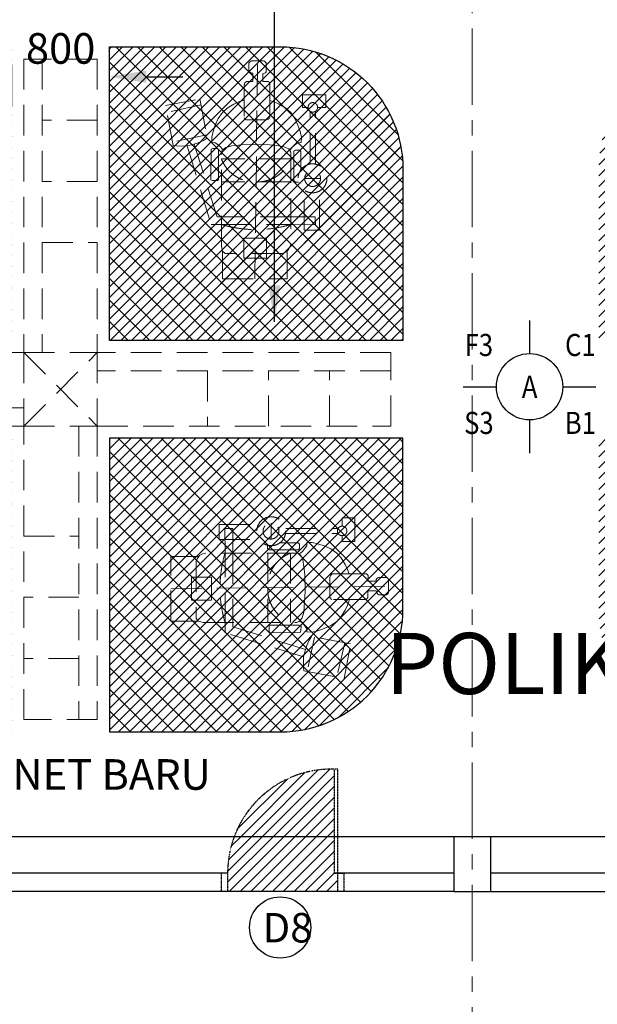
# Model space of a CAD drawing. Units: inches. Extents: x 148368 to 505654, y 37750 to 267518.
# Drawn here: x 182636 to 187361, y 63662 to 71711 of the extents above; entities that cross this region are included whole.
import ezdxf
from ezdxf.enums import TextEntityAlignment as Align

# ---------------------------------------------------------------- set-up
doc = ezdxf.new("R2010")
doc.units = ezdxf.units.IN
doc.header["$MEASUREMENT"] = 0
doc.linetypes.add('CENTER', pattern=[2, 1.25, -0.25, 0.25, -0.25])
doc.linetypes.add('HIDDEN', pattern=[0.375, 0.25, -0.125])
for name, color, linetype in [('A-RISR-IDEN', 2, 'Continuous'), ('ar-dim', 9, 'Continuous'), ('ar-tiles', 9, 'Continuous'), ('HATCH', 8, 'Continuous'), ('NEW BUILT IN', 4, 'Continuous'), ('PINTU', 7, 'Continuous'), ('T-RMNAME', 7, 'Continuous'), ('TEXT', 7, 'Continuous'), ('TEXT SPECT', 7, 'Continuous'), ('TIANG', 3, 'Continuous'), ('TITLE', 8, 'Continuous'), ('vynil', 9, 'Continuous'), ('WALL', 3, 'Continuous'), ('WIN-SCH', 7, 'Continuous')]:
    doc.layers.add(name, color=color, linetype=linetype)
doc.layers.add('grid line', color=8, linetype='CENTER', lineweight=0)
doc.layers.add('library objek', color=9, linetype='Continuous', lineweight=13)
doc.styles.add('2', font='SIMPLEX.shx', dxfattribs={"width": 0.6})
doc.styles.add('CtGt', font='GOTHIC.TTF')
doc.styles.add('TEXT', font='ROMANS.SHX', dxfattribs={"width": 0.85, "height": 300})
doc.dimstyles.new('SOFIS', dxfattribs={"dimscale": 0, "dimtxt": 400, "dimasz": 300, "dimexe": 100, "dimexo": 100, "dimgap": 100, "dimtad": 1, "dimdec": 0, "dimzin": 0, "dimtxsty": '2', "dimcen": 0, "dimclrd": 9, "dimclre": 9, "dimadec": 0, "dimazin": 0, "dimtfac": 0.054054, "dimtdec": 0, "dimtix": 1, "dimtofl": 0, "dimtmove": 2, "dimatfit": 3, "dimfxl": 1, "dimtolj": 1, "dimtzin": 0, "dimarcsym": 0})

# ---------------------------------------------------------------- blocks, each defined once
blk = doc.blocks.new('*D573')
at = {"layer": 'ar-dim', "color": 9, "lineweight": -2}
for p, q in [((182571.5, 71000.8), (182571.5, 71344.7)), ((183371.5, 71000.8), (183371.5, 71344.7)), ((182271.5, 71244.7), (181971.5, 71244.7)), ((183671.5, 71244.7), (183971.5, 71244.7))]:
    blk.add_line(p, q, dxfattribs=at)
at = {"layer": 'ar-dim', "color": 9}
for points in [[(182271.5, 71294.7), (182271.5, 71194.7), (182571.5, 71244.7)], [(183671.5, 71294.7), (183671.5, 71194.7), (183371.5, 71244.7)]]:
    blk.add_solid(points, dxfattribs=at)
at = {"layer": 'Defpoints', "color": 0}
for p in [(183371.5, 71244.7), (182571.5, 70900.8), (183371.5, 70900.8)]:
    blk.add_point(p, dxfattribs=at)
at = {"layer": 'ar-dim', "color": 0, "insert": (182971.5, 71476), "char_height": 250, "attachment_point": 5, "style": 'CtGt'}
blk.add_mtext('\\A1;800', dxfattribs=at)

msp = doc.modelspace()

# ---------------------------------------------------------------- hatches: boundary and pattern name
at = {"layer": 'HATCH'}
h = msp.add_hatch(dxfattribs=at)
h.set_pattern_fill('ANSI31', color=252, scale=500, style=0)
h.paths.add_polyline_path([(190495.28374, 65034.16733), (191341.44629, 65034.16733), (192741.44629, 65034.16733), (193041.44629, 65034.16733), (194291.1212, 65034.16733), (195691.1212, 65034.16733), (197895.44629, 65034.16733), (199295.44629, 65034.16733), (199595.44629, 65034.16733), (200845.24941, 65034.16733), (202245.1212, 65034.16733), (204249.44629, 65034.16733), (204249.44629, 64424.16733), (204299.44629, 64424.16733), (204299.44629, 65224.16733), (204349.44629, 65224.16733), (204349.44629, 65222.6033, -0.4142134601), (205147.88226, 64424.16761, -0.387868884), (205649.44629, 64973.4604), (205649.44629, 64975.73136), (205699.44629, 64975.73136), (205699.44629, 64424.16733), (205749.44629, 64424.16733), (205849.44629, 64424.16733), (205849.44629, 64584.16733), (205849.44629, 65034.16733), (206149.44629, 65034.16733), (207276.54563, 65034.16733), (207276.54563, 66424.16733), (207576.54563, 66424.16733), (207576.54563, 66524.16733), (207676.54563, 66524.16733), (207676.54563, 66424.16733), (207676.54563, 65034.16733), (209076.39639, 65034.16733), (210076.39639, 65034.16733), (212403.44629, 65034.16733), (212703.44629, 65034.16733), (212703.49971, 68474.16733), (211282.68162, 68474.16733), (211282.68162, 67524.16733), (211182.68162, 67524.16733), (209929.61362, 67524.16733), (209929.61362, 67624.16733), (210029.61362, 67624.16733), (211182.68162, 67624.16733), (211182.68162, 69074.16733), (211182.68162, 70074.16733), (210054.61362, 70074.16733), (210054.61362, 70024.16733), (210004.61362, 70024.16733), (210004.61362, 70074.16733), (208854.61362, 70074.16733), (208854.61362, 70024.16733), (208804.61362, 70024.16733), (208804.61362, 70074.16733), (207676.54563, 70074.16733), (207676.54563, 70024.16733), (207676.54563, 68852.53914), (208276.54563, 69177.69315), (208276.54563, 67624.16733), (208929.61362, 67624.16733), (208929.61362, 67524.16733), (208829.61362, 67524.16733), (207576.54563, 67524.16733), (207576.54563, 67624.16733), (207576.54563, 70124.16733), (207576.54563, 70174.16733), (207726.54563, 70174.16733), (207726.54563, 70200.72983), (208526.54563, 70200.72983, 0.4043595719), (207737.72519, 70974.16733), (207576.54563, 70974.16733), (207576.54563, 71024.16733), (207576.54563, 72524.16733), (206145.28374, 72524.16733), (206145.28374, 72224.16733), (205845.28374, 72224.16733), (205845.28374, 72524.16733), (205685.88048, 72524.16733), (203035.88048, 72524.16733), (202409.00903, 72524.16733), (200641.28374, 72524.16733), (200641.28374, 71924.16733), (199591.28374, 71924.16733), (199591.28374, 72224.16733), (199291.28374, 72224.16733), (199291.28374, 72524.16733), (199136.10577, 72524.16733), (196486.10577, 72524.16733), (195859.23431, 72524.16733), (193209.23431, 72524.16733), (193041.50903, 72524.16733), (193041.50903, 72224.16733), (192741.50903, 72224.16733), (192741.50903, 72524.16733), (188377.05916, 72524.16733), (188377.05916, 72524.04836), (188327.05916, 72524.04836), (188327.05916, 72674.16733), (187766.74304, 72674.16733, -0.4814597505), (187375.88545, 72674.16733), (186853.62166, 72674.16733), (186853.62166, 72674.04836), (186827.05916, 72674.04836), (186827.05916, 72524.04836), (186777.05916, 72524.04836), (186777.05916, 72524.16733), (186483.28374, 72524.16733), (186483.28374, 72224.16733), (186183.28374, 72224.16733), (186183.28374, 71924.16733), (185133.28374, 71924.16733), (185133.28374, 72524.04836), (184289.50833, 72524.04836), (184289.50833, 72524.16733), (183374.00903, 72524.16733), (182747.00903, 72524.16733), (180097.13757, 72524.16733), (180097.00903, 72524.16733), (179929.28374, 72524.16733), (179929.28374, 72224.16733), (179629.28374, 72224.16733), (179629.28374, 72524.16733), (179469.88048, 72524.16733), (177374.89087, 72524.16733), (177374.89087, 71489.08794), (177971.50903, 71489.08794, -0.4142135624), (178971.50903, 70489.08794), (178971.50903, 69089.08794), (176571.50903, 69089.08794), (176571.50903, 71489.08794), (177374.89087, 71489.08794), (177374.89087, 72524.16733), (176819.88048, 72524.16733), (176193.00903, 72524.16733), (173543.00903, 72524.16733), (173375.07375, 72524.16733), (173375.07375, 72224.16733), (173075.07375, 72224.16733), (173075.07375, 71924.16733), (172025.07375, 71924.16733), (172025.07375, 72524.16733), (170266.00903, 72524.16733), (169639.00903, 72524.16733), (166989.13757, 72524.16733), (166989.00903, 72524.16733), (166821.28374, 72524.16733), (166821.28374, 72224.16733), (166521.28374, 72224.16733), (166521.28374, 72524.16733), (165821.50903, 72524.16733), (165821.50903, 65034.16733), (166525.44629, 65034.16733), (166825.44629, 65034.16733), (166825.44629, 64584.16733), (166825.44629, 64424.16733), (166875.87651, 64424.16733), (166875.87651, 65224.16733), (166925.87651, 65224.16733), (166925.87651, 64424.16733), (166875.87651, 64424.16733), (166875.87651, 64274.16733), (168175.87651, 64274.16733), (168176.87183, 64424.16733), (168225.44629, 64424.16733), (168225.44629, 65034.16733), (170429.77137, 65034.16733), (171829.77137, 65034.16733), (173079.44629, 65034.16733), (173379.44629, 65034.16733), (174779.44629, 65034.16733), (176983.77137, 65034.16733), (178384.2016, 65034.16733), (179633.44629, 65034.16733), (179933.44629, 65034.16733), (181333.87651, 65034.16733), (182171.50903, 65034.16733), (184392.08486, 65034.16733, -0.3202933557), (185212.70343, 65583.79013), (185237.38355, 65584.16733), (185237.38355, 65034.16733), (186187.44629, 65034.16733), (186487.44629, 65034.16733)], flags=16)
h.paths.add_polyline_path([(187372.50833, 66889.08794), (187372.50833, 68289.08794), (189772.50833, 68289.08794), (189772.50833, 65889.08794), (188372.50833, 65889.08794, -0.4142135624)], flags=0)
h.paths.add_polyline_path([(185771.50903, 66889.08794, -0.4142135624), (184771.50903, 65889.08794), (183371.50903, 65889.08794), (183371.50903, 68289.08794), (185771.50903, 68289.08794)], flags=0)
h.paths.add_polyline_path([(187372.50833, 69089.08794), (187372.50833, 70489.08794, -0.4142135624), (188372.50833, 71489.08794), (189772.50833, 71489.08794), (189772.50833, 69089.08794)], flags=0)
h.paths.add_polyline_path([(185771.50903, 69089.08794), (183371.50903, 69089.08794), (183371.50903, 71489.08794), (184771.50903, 71489.08794, -0.4142135624), (185771.50903, 70489.08794)], flags=0)
h.paths.add_polyline_path([(190572.50833, 68289.08794), (192972.50833, 68289.08794), (192972.50833, 66889.08794, -0.4142135624), (191972.50833, 65889.08794), (190572.50833, 65889.08794)], flags=0)
h.paths.add_polyline_path([(182571.50903, 65889.08794), (181171.50903, 65889.08794, -0.4142135624), (180171.50903, 66889.08794), (180171.50903, 68289.08794), (182571.50903, 68289.08794)], flags=0)
h.paths.add_polyline_path([(190572.50833, 69089.08794), (190572.50833, 71489.08794), (191972.50833, 71489.08794, -0.4142135624), (192972.50833, 70489.08794), (192972.50833, 69089.08794)], flags=0)
h.paths.add_polyline_path([(182571.50903, 69089.08794), (180171.50903, 69089.08794), (180171.50903, 70489.08794, -0.4142135624), (181171.50903, 71489.08794), (182571.50903, 71489.08794)], flags=0)
h.paths.add_polyline_path([(194172.50833, 66889.08794), (194172.50833, 68289.08794), (196572.50833, 68289.08794), (196572.50833, 65889.08794), (195172.50833, 65889.08794, -0.4142135624)], flags=0)
h.paths.add_polyline_path([(178971.50903, 66889.08794, -0.4142135624), (177971.50903, 65889.08794), (176571.50903, 65889.08794), (176571.50903, 68289.08794), (178971.50903, 68289.08794)], flags=0)
h.paths.add_polyline_path([(194172.50833, 69089.08794), (194172.50833, 70489.08794, -0.4142135624), (195172.50833, 71489.08794), (196572.50833, 71489.08794), (196572.50833, 69089.08794)], flags=0)
h.paths.add_polyline_path([(197372.50833, 68289.08794), (199772.50833, 68289.08794), (199772.50833, 66889.08794, -0.4142135624), (198772.50833, 65889.08794), (197372.50833, 65889.08794)], flags=0)
h.paths.add_polyline_path([(175771.50903, 65889.08794), (174371.50903, 65889.08794, -0.4142135624), (173371.50903, 66889.08794), (173371.50903, 68289.08794), (175771.50903, 68289.08794)], flags=0)
h.paths.add_polyline_path([(197372.50833, 69089.08794), (197372.50833, 71489.08794), (198772.50833, 71489.08794, -0.4142135624), (199772.50833, 70489.08794), (199772.50833, 69089.08794)], flags=0)
h.paths.add_polyline_path([(175771.50903, 69089.08794), (173371.50903, 69089.08794), (173371.50903, 70489.08794, -0.4142135624), (174371.50903, 71489.08794), (175771.50903, 71489.08794)], flags=0)
h.paths.add_polyline_path([(200972.50833, 66889.08794), (200972.50833, 68289.08794), (203372.50833, 68289.08794), (203372.50833, 65889.08794), (201972.50833, 65889.08794, -0.4142135624)], flags=0)
h.paths.add_polyline_path([(172171.50903, 66889.08794, -0.4142135624), (171171.50903, 65889.08794), (169771.50903, 65889.08794), (169771.50903, 68289.08794), (172171.50903, 68289.08794)], flags=0)
h.paths.add_polyline_path([(200972.50833, 69089.08794), (200972.50833, 70489.08794, -0.4142135624), (201972.50833, 71489.08794), (203372.50833, 71489.08794), (203372.50833, 69089.08794)], flags=0)
h.paths.add_polyline_path([(172171.50903, 69089.08794), (169771.50903, 69089.08794), (169771.50903, 71489.08794), (171171.50903, 71489.08794, -0.4142135624), (172171.50903, 70489.08794)], flags=0)
h.paths.add_polyline_path([(204172.50833, 68289.08794), (206572.50833, 68289.08794), (206572.50833, 66889.08794, -0.4142135624), (205572.50833, 65889.08794), (204172.50833, 65889.08794)], flags=0)
h.paths.add_polyline_path([(168971.50903, 65889.08794), (167571.50903, 65889.08794, -0.4142135624), (166571.50903, 66889.08794), (166571.50903, 68289.08794), (168971.50903, 68289.08794)], flags=0)
h.paths.add_polyline_path([(204172.50833, 69089.08794), (204172.50833, 71489.08794), (205572.50833, 71489.08794, -0.4142135624), (206572.50833, 70489.08794), (206572.50833, 69089.08794)], flags=0)
h.paths.add_polyline_path([(168971.50903, 69089.08794), (166571.50903, 69089.08794), (166571.50903, 70489.08794, -0.4142135624), (167571.50903, 71489.08794), (168971.50903, 71489.08794)], flags=0)
h.paths.add_polyline_path([(168125.87651, 64825.73136), (168125.87651, 64825.71468), (168129.53629, 64825.71468, 0.0022784858)], flags=0)
h.paths.add_polyline_path([(207412.25989, 70590.88636, -1), (207912.25989, 70590.88636, -1)], flags=0)
h.paths.add_polyline_path([(209052.71466, 69361.22142), (209404.2493, 70009.90105), (209755.78393, 69361.22142)], flags=0)
h.paths.add_polyline_path([(208276.54563, 68473.1928), (207676.54563, 68798.34681), (207676.54563, 67624.16733), (208276.54563, 67624.16733)], flags=0)
h.paths.add_polyline_path([(208276.54563, 70024.16733), (207676.54563, 70024.16733), (207676.54563, 68852.53914), (208276.54563, 69177.69315)], flags=0)
h.paths.add_polyline_path([(168125.87651, 64825.73136, 0.0022784858), (168122.21674, 64825.71468), (168125.87651, 64825.71468)], flags=0)
h.paths.add_polyline_path([(205699.44629, 64274.16733), (205699.44629, 64424.16733), (205649.44629, 64424.16733), (205649.44629, 64973.4604, 0.3878691558), (205147.88226, 64424.16709, 0.4142136513), (204349.44629, 65222.6033), (204349.44629, 64424.16733), (204299.44629, 64424.16733), (204299.44629, 64274.16733)])
h.paths.add_polyline_path([(185237.38355, 64584.16138), (185237.38355, 64734.16733), (185210.82105, 64734.16733), (185210.82105, 65034.16733), (184392.08486, 65034.16733, 0.090423424), (184337.38355, 64734.16733), (184337.38355, 64584.05431)], flags=0)
h.paths.add_polyline_path([(166925.87651, 64424.16733), (166875.87651, 64424.16733), (166875.87651, 64274.16733), (168175.87651, 64274.16733), (168176.87183, 64424.16733), (168225.44629, 64424.16733), (168225.44629, 65034.16733), (170429.77137, 65034.16733), (171829.77137, 65034.16733), (173079.44629, 65034.16733), (173379.44629, 65034.16733), (174779.44629, 65034.16733), (176983.77137, 65034.16733), (178384.2016, 65034.16733), (179633.44629, 65034.16733), (179933.44629, 65034.16733), (181333.87651, 65034.16733), (182171.50903, 65034.16733), (184392.08486, 65034.16733, -0.3202933557), (185212.70343, 65583.79013), (185237.38355, 65584.16733), (185237.38355, 65034.16733), (186187.44629, 65034.16733), (186487.44629, 65034.16733), (190495.28374, 65034.16733), (191341.44629, 65034.16733), (192741.44629, 65034.16733), (193041.44629, 65034.16733), (194291.1212, 65034.16733), (195691.1212, 65034.16733), (197895.44629, 65034.16733), (199295.44629, 65034.16733), (199595.44629, 65034.16733), (200845.24941, 65034.16733), (202245.1212, 65034.16733), (204249.44629, 65034.16733), (204249.44629, 64424.16733), (204299.44629, 64424.16733), (204299.44629, 65224.16733), (204349.44629, 65224.16733), (204349.44629, 65222.6033, -0.4142134601), (205147.88226, 64424.16761, -0.387868884), (205649.44629, 64973.4604), (205649.44629, 64975.73136), (205699.44629, 64975.73136), (205699.44629, 64424.16733), (205749.44629, 64424.16733), (205849.44629, 64424.16733), (205849.44629, 64584.16733), (205849.44629, 65034.16733), (206149.44629, 65034.16733), (207276.54563, 65034.16733), (207276.54563, 66424.16733), (207576.54563, 66424.16733), (207576.54563, 66524.16733), (207676.54563, 66524.16733), (207676.54563, 66424.16733), (207676.54563, 65034.16733), (209076.39639, 65034.16733), (210076.39639, 65034.16733), (212403.44629, 65034.16733), (212703.44629, 65034.16733), (212703.49971, 68474.16733), (211282.68162, 68474.16733), (211282.68162, 67524.16733), (209929.61362, 67524.16733), (209929.61362, 67624.16733), (211182.68162, 67624.16733), (211182.68162, 69074.16733), (211182.68162, 70074.16733), (210054.61362, 70074.16733), (210054.61362, 70024.16733), (210004.61362, 70024.16733), (210004.61362, 70074.16733), (208854.61362, 70074.16733), (208854.61362, 70024.16733), (208804.61362, 70024.16733), (208804.61362, 70074.16733), (207676.54563, 70074.16733), (207676.54563, 70024.16733), (207676.54563, 68852.53914), (208276.54563, 69177.69315), (208276.54563, 67624.16733), (208929.61362, 67624.16733), (208929.61362, 67524.16733), (207576.54563, 67524.16733), (207576.54563, 70124.16733), (207576.54563, 70174.16733), (207726.54563, 70174.16733), (207726.54563, 70200.72983), (208526.54563, 70200.72983, 0.4043595719), (207737.72519, 70974.16733), (207576.54563, 70974.16733), (207576.54563, 71024.16733), (207576.54563, 72524.16733), (206145.28374, 72524.16733), (206145.28374, 72224.16733), (205845.28374, 72224.16733), (205845.28374, 72524.16733), (205685.88048, 72524.16733), (203035.88048, 72524.16733), (202409.00903, 72524.16733), (200641.28374, 72524.16733), (200641.28374, 71924.16733), (199591.28374, 71924.16733), (199591.28374, 72224.16733), (199291.28374, 72224.16733), (199291.28374, 72524.16733), (199136.10577, 72524.16733), (196486.10577, 72524.16733), (195859.23431, 72524.16733), (193209.23431, 72524.16733), (193041.50903, 72524.16733), (193041.50903, 72224.16733), (192741.50903, 72224.16733), (192741.50903, 72524.16733), (188377.05916, 72524.16733), (188377.05916, 72524.04836), (188327.05916, 72524.04836), (188327.05916, 72674.16733), (188300.49666, 72674.16733), (187766.74304, 72674.16733, -0.4814597505), (187375.88545, 72674.16733), (186853.62166, 72674.16733), (186853.62166, 72674.04836), (186827.05916, 72674.04836), (186827.05916, 72524.04836), (186777.05916, 72524.04836), (186777.05916, 72524.16733), (186483.28374, 72524.16733), (186483.28374, 72224.16733), (186183.28374, 72224.16733), (186183.28374, 71924.16733), (185133.28374, 71924.16733), (185133.28374, 72524.04836), (184289.50833, 72524.04836), (184289.50833, 72524.16733), (183374.00903, 72524.16733), (182747.00903, 72524.16733), (180097.13757, 72524.16733), (179929.28374, 72524.16733), (179929.28374, 72224.16733), (179629.28374, 72224.16733), (179629.28374, 72524.16733), (179469.88048, 72524.16733), (177374.89087, 72524.16733), (177374.89087, 71489.08794), (177971.50903, 71489.08794, -0.4142135624), (178971.50903, 70489.08794), (178971.50903, 69089.08794), (176571.50903, 69089.08794), (176571.50903, 71489.08794), (177374.89087, 71489.08794), (177374.89087, 72524.16733), (176819.88048, 72524.16733), (176193.00903, 72524.16733), (173543.00903, 72524.16733), (173375.07375, 72524.16733), (173375.07375, 72224.16733), (173075.07375, 72224.16733), (173075.07375, 71924.16733), (172025.07375, 71924.16733), (172025.07375, 72524.16733), (170266.00903, 72524.16733), (169639.00903, 72524.16733), (166989.13757, 72524.16733), (166821.28374, 72524.16733), (166821.28374, 72224.16733), (166521.28374, 72224.16733), (166521.28374, 72524.16733), (165821.50903, 72524.16733), (165821.50903, 65034.16733), (166525.44629, 65034.16733), (166825.44629, 65034.16733), (166825.44629, 64584.16733), (166825.44629, 64424.16733), (166875.87651, 64424.16733), (166875.87651, 65224.16733), (166925.87651, 65224.16733)])
h.paths.add_polyline_path([(207676.54563, 72524.16733), (207676.54563, 71908.65929), (208275.22526, 72233.09776), (208275.22526, 71530.02849), (207676.54563, 71854.46696), (207676.54563, 71024.16733), (207726.54563, 71024.16733), (207726.54563, 70974.16733, -0.4241366955), (208526.54563, 70158.25608), (208526.54563, 70174.16733), (207726.54563, 70174.16733), (207726.54563, 70124.16733), (211182.68162, 70124.16733), (211182.68162, 72524.16733)], flags=0)
h.paths.add_polyline_path([(207418.53344, 70758.23543), (207910.35193, 70758.23543), (207910.35193, 70401.66507), (207418.53344, 70401.66507)], flags=8)
h.paths.add_polyline_path([(207777.87721, 69020.78285), (208234.03431, 69020.78285), (208234.03431, 68647.19109), (207777.87721, 68647.19109)], flags=8)
h.paths.add_polyline_path([(209202.25637, 69750.82828), (209658.41346, 69750.82828), (209658.41346, 69377.23652), (209202.25637, 69377.23652)], flags=8)
h.paths.add_polyline_path([(211443.1805, 67031.10537), (212714.39469, 67031.10537), (212714.39469, 66570.87345), (211443.1805, 66570.87345)], flags=9)
h.paths.add_polyline_path([(208460.09708, 69203.40067), (210437.92792, 69203.40067), (210437.92792, 68743.16875), (208460.09708, 68743.16875)], flags=8)
h.paths.add_polyline_path([(207806.60979, 66051.14658), (210622.6398, 66051.14658), (210622.6398, 65590.91466), (207806.60979, 65590.91466)], flags=8)
h.paths.add_polyline_path([(187335.05945, 73008.96287), (187852.81291, 73008.96287), (187852.81291, 72641.43245), (187335.05945, 72641.43245)], flags=9)
h.paths.add_polyline_path([(207777.87721, 72076.903), (208234.03431, 72076.903), (208234.03431, 71703.31124), (207777.87721, 71703.31124)], flags=8)
h.paths.add_polyline_path([(207951.43636, 71442.85228), (210712.62326, 71442.85228), (210712.62326, 70987.73632), (207951.43636, 70987.73632)], flags=8)
h = msp.add_hatch(dxfattribs=at)
h.set_pattern_fill('ANSI31', color=252, scale=500, style=0)
h.paths.add_polyline_path([(185210.82105, 65583.84414, 0.3196827731), (184392.08486, 65034.16733), (185210.82105, 65034.16733)])
at = {"layer": 'vynil'}
h = msp.add_hatch(dxfattribs=at)
h.set_pattern_fill('ANSI37', color=74, scale=1000, style=0)
edge = h.paths.add_edge_path()
edge.add_line((185771.50903, 69089.08794), (183371.50903, 69089.08794))
edge.add_line((183371.50903, 69089.08794), (183371.50903, 71489.08794))
edge.add_line((183371.50903, 71489.08794), (184771.50903, 71489.08794))
edge.add_arc((184771.50903, 70489.08794), 1000, 360, 90, ccw=False)
edge.add_line((185771.50903, 70489.08794), (185771.50903, 69089.08794))
edge = h.paths.add_edge_path()
edge.add_line((180171.50903, 69089.08794), (182571.50903, 69089.08794))
edge.add_line((182571.50903, 69089.08794), (182571.50903, 71489.08794))
edge.add_line((182571.50903, 71489.08794), (181171.50903, 71489.08794))
edge.add_arc((181171.50903, 70489.08794), 1000, 90, 180)
edge.add_line((180171.50903, 70489.08794), (180171.50903, 69089.08794))
edge = h.paths.add_edge_path()
edge.add_line((180171.50903, 68289.08794), (182571.50903, 68289.08794))
edge.add_line((182571.50903, 68289.08794), (182571.50903, 65889.08794))
edge.add_line((182571.50903, 65889.08794), (181171.50903, 65889.08794))
edge.add_arc((181171.50903, 66889.08794), 1000, 180, 270, ccw=False)
edge.add_line((180171.50903, 66889.08794), (180171.50903, 68289.08794))
edge = h.paths.add_edge_path()
edge.add_line((185771.50903, 68289.08794), (183371.50903, 68289.08794))
edge.add_line((183371.50903, 68289.08794), (183371.50903, 65889.08794))
edge.add_line((183371.50903, 65889.08794), (184771.50903, 65889.08794))
edge.add_arc((184771.50903, 66889.08794), 1000, 270, 0)
edge.add_line((185771.50903, 66889.08794), (185771.50903, 68289.08794))

# ---------------------------------------------------------------- linework, layer by layer
at = {"layer": 'A-RISR-IDEN', "color": 4, "linetype": 'ByBlock'}
for p, q in [((186807.64878, 69252.17582), (186807.64871, 68980.93657)), ((186265.17017, 68709.69736), (186536.40942, 68709.69736)), ((187078.88794, 68709.69726), (187350.1272, 68709.69726)), ((186807.64864, 68438.45805), (186807.64861, 68167.21879))]:
    msp.add_line(p, q, dxfattribs=at)
msp.add_circle((186807.64868, 68709.69731), 271.23926, dxfattribs=at)
at = {"layer": 'ar-tiles'}
for points in [[(185771.50903, 69089.08794), (183371.50903, 69089.08794), (183371.50903, 71489.08794), (184771.50903, 71489.08794, -0.4142135624), (185771.50903, 70489.08794)], [(185771.50903, 68289.08794), (183371.50903, 68289.08794), (183371.50903, 65889.08794), (184771.50903, 65889.08794, 0.4142135624), (185771.50903, 66889.08794)]]:
    msp.add_lwpolyline(points, format="xyb", close=True, dxfattribs=at)
at = {"layer": 'grid line', "linetype": 'CENTER', "ltscale": 500}
for p, q in [((186337.50903, 75639.01667), (186337.50903, 51474.45508)), ((156027.5297, 64584.16733), (184337.38355, 64584.16733)), ((185237.38355, 64584.16733), (228194.98016, 64584.16733))]:
    msp.add_line(p, q, dxfattribs=at)
at = {"layer": 'HATCH', "color": 252}
msp.add_line((185287.38355, 64584.16733), (184287.38355, 64584.04836), dxfattribs=at)
at = {"layer": 'library objek', "linetype": 'HIDDEN', "ltscale": 1000}
for p, q in [((182671.50903, 71389.08794), (182671.50903, 68889.08794)), ((182671.50903, 71389.08794), (182671.50903, 68989.08794)), ((183271.50903, 71389.08794), (182671.50903, 71389.08794)), ((182821.50903, 71389.08794), (182821.50903, 68989.08794)), ((183271.50903, 68889.08794), (183271.50903, 71389.08794)), ((184516.99008, 71364.41354), (184512.03205, 71356.33691)), ((184512.03205, 71356.33691), (184512.03205, 71293.20049)), ((184523.0546, 71369.55264), (184516.99008, 71364.41354)), ((184532.80741, 71374.66518), (184523.0546, 71369.55264)), ((184631.55085, 71374.66518), (184532.80741, 71374.66518)), ((184560.63285, 69593.84997), (184581.78309, 71376.2105)), ((184639.08766, 71372.40735), (184631.55085, 71374.66518)), ((184648.13304, 71364.12291), (184639.08766, 71372.40735)), ((184653.40851, 71357.3463), (184648.13304, 71364.12291)), ((184653.40851, 71295.59895), (184653.40851, 71357.3463)), ((184512.03205, 71293.20049), (184517.46472, 71284.93012)), ((184517.46472, 71284.93012), (184524.23969, 71279.66758)), ((184524.23969, 71279.66758), (184531.76441, 71275.15661)), ((184531.76441, 71275.15661), (184534.77551, 71275.15661)), ((184534.77551, 71275.15661), (184543.80577, 71272.9019)), ((184543.80577, 71272.9019), (184543.80577, 71205.23732)), ((184624.80309, 71272.25658), (184637.57909, 71273.00971)), ((184624.80309, 71205.10294), (184624.80309, 71272.25658)), ((184637.57909, 71273.00971), (184645.8717, 71276.77381)), ((184645.8717, 71276.77381), (184651.89994, 71285.80981)), ((184651.89994, 71285.80981), (184653.40851, 71295.59895)), ((184473.69497, 71173.51833), (184473.68266, 70908.95072)), ((184474.44775, 71187.05124), (184473.69497, 71173.51833)), ((184478.21162, 71195.32006), (184474.44775, 71187.05124)), ((184490.37391, 71205.23732), (184478.21162, 71195.32006)), ((184543.80577, 71205.23732), (184490.37391, 71205.23732)), ((184669.27421, 71205.85607), (184624.80309, 71205.10294)), ((184682.27998, 71193.80754), (184669.27421, 71205.85607)), ((184682.27998, 71050.67676), (184682.27998, 71193.80754)), ((185140.42933, 71096.65055), (184948.68954, 71096.65055)), ((184948.68954, 71096.65055), (184948.68954, 70994.29529)), ((185140.42933, 70994.29529), (185140.42933, 71096.65055)), ((183828.85153, 71009.38582), (184110.12927, 71063.39658)), ((183891.76714, 70681.73331), (183828.85153, 71009.38582)), ((184119.3543, 71015.35438), (183840.04268, 70951.10442)), ((184110.12927, 71063.39658), (184171.40109, 70744.30461)), ((184333.72411, 70986.61846), (184387.159, 71020.17184)), ((184387.159, 71020.17184), (184428.3802, 71038.4751)), ((184428.3802, 71038.4751), (184473.69497, 71053.7721)), ((184718.91802, 71038.4751), (184682.27998, 71050.67676)), ((184682.27998, 71050.67676), (184682.27998, 70913.03821)), ((184760.13922, 71020.17184), (184718.91802, 71038.4751)), ((184813.5741, 70986.61846), (184760.13922, 71020.17184)), ((184260.44198, 70902.73188), (184294.02963, 70951.5385)), ((184294.02963, 70951.5385), (184333.72411, 70986.61846)), ((184853.26859, 70951.5385), (184813.5741, 70986.61846)), ((184886.85623, 70902.73188), (184853.26859, 70951.5385)), ((184948.68954, 70994.29529), (184995.39899, 70994.29529)), ((185013.49171, 70535.70526), (185012.15195, 70962.35523)), ((185054.95397, 70533.56231), (185055.14097, 70961.58867)), ((185073.04669, 70994.29529), (185140.42933, 70994.29529)), ((183271.50903, 70889.08794), (182821.50903, 70889.08794)), ((184217.69408, 70795.96856), (184236.01461, 70847.82521)), ((184236.01461, 70847.82521), (184260.44198, 70902.73188)), ((184479.90158, 70900.40998), (184473.68266, 70908.95072)), ((184490.13508, 70893.20055), (184479.90158, 70900.40998)), ((184655.97218, 70893.20055), (184490.13508, 70893.20055)), ((184667.88657, 70898.48966), (184655.97218, 70893.20055)), ((184675.82849, 70903.78032), (184667.88657, 70898.48966)), ((184682.27998, 70913.03821), (184675.82849, 70903.78032)), ((184911.28361, 70847.82521), (184886.85623, 70902.73188)), ((184929.60414, 70795.96856), (184911.28361, 70847.82521)), ((184166.75277, 70768.51219), (183886.37573, 70709.81073)), ((184207.0071, 70750.21196), (184217.69408, 70795.96856)), ((184940.29112, 70750.21196), (184929.60414, 70795.96856)), ((183918.54051, 70679.05985), (183891.76714, 70681.73331)), ((183962.71839, 70677.72234), (183918.54051, 70679.05985)), ((184005.55397, 70679.05985), (183962.71839, 70677.72234)), ((184053.74665, 70691.09588), (184005.55397, 70679.05985)), ((184005.55397, 70679.05985), (184202.05529, 70036.30336)), ((184096.58525, 70704.46942), (184053.74665, 70691.09588)), ((184250.81632, 70099.03509), (184064.89749, 70694.577)), ((184140.76011, 70723.19144), (184096.58525, 70704.46942)), ((184171.40109, 70744.30461), (184140.76011, 70723.19144)), ((184208.53381, 70705.98193), (184207.0071, 70750.21196)), ((184234.4879, 70704.45692), (184208.53381, 70705.98193)), ((184249.75501, 70695.30529), (184234.4879, 70704.45692)), ((184281.81594, 70669.37696), (184249.75501, 70695.30529)), ((184322.84987, 70666.35507), (184369.56119, 70680.18173)), ((184369.56119, 70680.18173), (184454.33446, 70687.09429)), ((184454.33446, 70687.09429), (184541.78024, 70691.53963)), ((184541.78024, 70691.53963), (184679.29911, 70688.12554)), ((184679.29911, 70688.12554), (184740.95405, 70682.14737)), ((184740.95405, 70682.14737), (184800.74368, 70671.90823)), ((184865.48228, 70669.37696), (184897.54321, 70695.30529)), ((184897.54321, 70695.30529), (184912.81032, 70704.45692)), ((184912.81032, 70704.45692), (184938.76441, 70705.98193)), ((184938.76441, 70705.98193), (184940.29112, 70750.21196)), ((184200.87322, 70411.50155), (184203.27363, 70651.31901)), ((184203.27363, 70651.31901), (184216.47893, 70657.31437)), ((184216.47893, 70657.31437), (184256.08574, 70658.51282)), ((184256.08574, 70658.51282), (184263.28698, 70642.9252)), ((184263.28698, 70642.9252), (184263.28698, 70400.71084)), ((184297.86831, 70647.26916), (184281.81594, 70669.37696)), ((184286.73209, 70621.41722), (184293.44028, 70643.88614)), ((184286.73209, 69858.46294), (184286.73209, 70621.41722)), ((184293.44028, 70643.88614), (184322.84987, 70666.35507)), ((184800.74368, 70671.90823), (184836.61686, 70655.69405)), ((184836.61686, 70655.69405), (184853.31696, 70627.16101)), ((184844.96691, 70641.42753), (184865.48228, 70669.37696)), ((184853.31696, 70627.16101), (184853.31696, 69875.04588)), ((184889.79175, 70645.25959), (184879.22268, 70637.71735)), ((184879.22268, 70637.71735), (184879.22268, 70397.12331)), ((184926.78653, 70645.25959), (184889.79175, 70645.25959)), ((184936.22891, 70634.70014), (184926.78653, 70645.25959)), ((184936.22891, 70483.57859), (184936.22891, 70634.70014)), ((184853.31696, 70572.91685), (184286.73209, 70572.91685)), ((183271.50903, 70389.08794), (182821.50903, 70389.08794)), ((184200.87322, 70401.90929), (184200.87322, 70411.50155)), ((184212.27669, 70397.23113), (184200.87322, 70401.90929)), ((184248.14987, 70397.23113), (184212.27669, 70397.23113)), ((184255.28762, 70397.44988), (184248.14987, 70397.23113)), ((184263.28698, 70400.71084), (184255.28762, 70397.44988)), ((184853.31696, 70385.29979), (184286.73209, 70385.29979)), ((184879.22268, 70397.12331), (184891.30335, 70383.54821)), ((184891.30335, 70383.54821), (184917.59082, 70383.91175)), ((185097.54937, 70412.43593), (184967.69537, 70412.43593)), ((184963.737, 69989.25452), (184963.737, 70317.12496)), ((185088.12377, 69989.25452), (185088.12377, 70302.12435)), ((184202.05529, 70036.30336), (184280.3287, 70036.30336)), ((184286.73209, 70099.86947), (184250.81632, 70099.03509)), ((184280.3287, 70036.30336), (184853.31696, 70036.30336)), ((184853.04221, 70099.86309), (184286.45734, 70099.86309)), ((185054.54993, 70099.86309), (184853.04221, 70099.86309)), ((184853.31696, 70036.30336), (185054.82468, 70035.25023)), ((185054.82468, 70035.25023), (185054.54993, 70099.86309)), ((185088.12377, 69989.25452), (184963.737, 69989.25452)), ((182821.50903, 69889.08794), (183271.50903, 69889.08794)), ((184469.22367, 69761.37313), (184469.22367, 69925.46814)), ((184655.37963, 69925.46814), (184470.59015, 69925.46814)), ((184655.37963, 69761.37313), (184655.37963, 69925.46814)), ((184853.31696, 69875.04588), (184843.79391, 69846.58785)), ((184286.73209, 69858.46294), (184296.09766, 69818.80638)), ((184296.09766, 69593.84997), (184296.09766, 69818.80638)), ((184317.28418, 69799.66092), (184296.09766, 69818.80638)), ((184786.78561, 69799.66092), (184317.28418, 69799.66092)), ((184805.94962, 69807.86567), (184786.78561, 69799.66092)), ((184825.16804, 69820.81734), (184805.94962, 69807.86567)), ((184832.41462, 69827.64239), (184825.16804, 69820.81734)), ((184825.16804, 69593.84997), (184825.16804, 69820.81734)), ((184843.79391, 69846.58785), (184832.41462, 69827.64239)), ((184655.37963, 69761.37313), (184469.22367, 69761.37313)), ((184296.09766, 69593.84997), (184825.16804, 69593.84997)), ((180271.50903, 68989.08794), (182671.50903, 68989.08794)), ((182671.50903, 68389.08794), (183271.50903, 68989.08794)), ((182671.50903, 68989.08794), (183271.50903, 68389.08794)), ((182671.50903, 68389.08794), (183271.50903, 68989.08794)), ((182671.50903, 68989.08794), (183271.50903, 68389.08794)), ((182671.50903, 68989.08794), (183271.50903, 68989.08794)), ((182671.50903, 68989.08794), (182671.50903, 68389.08794)), ((182671.50903, 68989.08794), (182671.50903, 68389.08794)), ((185671.50903, 68989.08794), (183271.50903, 68989.08794)), ((185671.50903, 68989.08794), (183271.50903, 68989.08794)), ((183271.50903, 68989.08794), (183271.50903, 68389.08794)), ((183271.50903, 68989.08794), (183271.50903, 68389.08794)), ((185671.50903, 68389.08794), (185671.50903, 68989.08794)), ((185671.50903, 68839.08794), (183271.50903, 68839.08794)), ((184171.50903, 68839.08794), (184171.50903, 68389.08794)), ((184671.50903, 68389.08794), (184671.50903, 68839.08794)), ((185171.50903, 68389.08794), (185171.50903, 68839.08794)), ((182671.50903, 68539.08794), (180271.50903, 68539.08794)), ((182671.50903, 68389.08794), (180271.50903, 68389.08794)), ((182671.50903, 68389.08794), (180271.50903, 68389.08794)), ((182671.50903, 68389.08794), (183271.50903, 68389.08794)), ((182671.50903, 68389.08794), (183271.50903, 68389.08794)), ((182671.50903, 68389.08794), (183271.50903, 68389.08794)), ((182671.50903, 68389.08794), (183271.50903, 68389.08794)), ((182671.50903, 68389.08794), (183271.50903, 68389.08794)), ((182671.50903, 68389.08794), (183271.50903, 68389.08794)), ((182671.50903, 68389.08794), (183271.50903, 68389.08794)), ((182671.50903, 68389.08794), (183271.50903, 68389.08794)), ((182671.50903, 65989.08794), (182671.50903, 68389.08794)), ((183121.50903, 68389.08794), (183121.50903, 65989.08794)), ((183271.50903, 68389.08794), (185671.50903, 68389.08794)), ((183271.50903, 68389.08794), (183271.50903, 65989.08794)), ((183271.50903, 68389.08794), (183271.50903, 65989.08794)), ((185274.11867, 67570.35154), (185274.11867, 67637.73418)), ((185274.11867, 67637.73418), (185376.47393, 67637.73418)), ((185376.47393, 67637.73418), (185376.47393, 67445.99439)), ((184269.0779, 67585.42862), (184269.0779, 67461.04184)), ((184269.0779, 67585.42862), (184581.94773, 67585.42862)), ((184316.12674, 67350.62181), (184315.07361, 67552.12952)), ((184315.07361, 67552.12952), (184379.68647, 67551.85478)), ((184379.68647, 67551.85478), (184379.68647, 67350.34706)), ((184692.25931, 67594.85422), (184692.25931, 67465.00021)), ((184813.38569, 67552.25881), (185241.41204, 67552.44582)), ((182671.50903, 67489.08794), (183121.50903, 67489.08794)), ((184269.0779, 67461.04184), (184596.94834, 67461.04184)), ((184815.52863, 67510.79655), (185242.17861, 67509.4568)), ((185274.11867, 67445.99439), (185274.11867, 67492.70383)), ((184663.37159, 67388.60819), (184663.73513, 67414.89567)), ((184676.94669, 67376.52752), (184663.37159, 67388.60819)), ((184917.54072, 67376.52752), (184676.94669, 67376.52752)), ((184763.40197, 67433.53376), (184914.52351, 67433.53376)), ((184914.52351, 67433.53376), (184925.08297, 67424.09137)), ((184925.08297, 67387.0966), (184917.54072, 67376.52752)), ((184925.08297, 67424.09137), (184925.08297, 67387.0966)), ((184949.20034, 67362.78712), (184975.12866, 67394.84806)), ((184975.12866, 67394.84806), (184984.2803, 67410.11517)), ((184984.2803, 67410.11517), (184985.80531, 67436.06925)), ((184985.80531, 67436.06925), (185030.03533, 67437.59597)), ((185030.03533, 67437.59597), (185075.79193, 67426.90899)), ((185075.79193, 67426.90899), (185127.64858, 67408.58846)), ((185127.64858, 67408.58846), (185182.55525, 67384.16108)), ((185182.55525, 67384.16108), (185231.36188, 67350.57344)), ((185376.47393, 67445.99439), (185274.11867, 67445.99439)), ((183873.67335, 67322.47288), (184100.64071, 67322.47288)), ((183873.67335, 66793.40251), (183873.67335, 67322.47288)), ((184087.68905, 67303.25446), (184079.4843, 67284.09046)), ((184100.64071, 67322.47288), (184087.68905, 67303.25446)), ((184107.46576, 67329.71947), (184100.64071, 67322.47288)), ((184126.41122, 67341.09876), (184107.46576, 67329.71947)), ((184154.86925, 67350.62181), (184126.41122, 67341.09876)), ((184906.98439, 67350.62181), (184154.86925, 67350.62181)), ((184316.12674, 66777.63355), (184316.12674, 67350.62181)), ((184379.68647, 67350.34706), (184379.68647, 66783.76219)), ((184665.12316, 67350.62181), (184665.12316, 66784.03694)), ((184852.74023, 67350.62181), (184852.74023, 66784.03694)), ((184935.51742, 67333.9217), (184906.98439, 67350.62181)), ((184921.25091, 67342.27176), (184949.20034, 67362.78712)), ((184951.73161, 67298.04853), (184935.51742, 67333.9217)), ((184961.97075, 67238.2589), (184951.73161, 67298.04853)), ((185231.36188, 67350.57344), (185266.44183, 67310.87895)), ((185266.44183, 67310.87895), (185299.99522, 67257.44406)), ((184079.4843, 67284.09046), (184079.4843, 66814.58903)), ((184967.94892, 67176.60396), (184961.97075, 67238.2589)), ((185299.99522, 67257.44406), (185318.29848, 67216.22286)), ((185318.29848, 67216.22286), (185330.50014, 67179.58482)), ((184041.19651, 67152.68448), (184205.29151, 67152.68448)), ((184041.19651, 67152.68448), (184041.19651, 66966.52852)), ((184205.29151, 67152.68448), (184205.29151, 66967.895)), ((184971.36301, 67039.08508), (184967.94892, 67176.60396)), ((185178.31303, 67165.19141), (185173.02393, 67153.27702)), ((185173.02393, 67153.27702), (185173.02393, 66987.43993)), ((185183.6037, 67173.13334), (185178.31303, 67165.19141)), ((185192.86158, 67179.58482), (185183.6037, 67173.13334)), ((185330.50014, 67179.58482), (185192.86158, 67179.58482)), ((185330.50014, 67179.58482), (185473.63092, 67179.58482)), ((185473.63092, 67179.58482), (185485.67945, 67166.57906)), ((185485.67945, 67166.57906), (185484.92632, 67122.10793)), ((185552.07996, 67122.10793), (185552.83309, 67134.88393)), ((185552.83309, 67134.88393), (185556.59718, 67143.17654)), ((185556.59718, 67143.17654), (185565.63319, 67149.20478)), ((185565.63319, 67149.20478), (185575.42233, 67150.71336)), ((185575.42233, 67150.71336), (185637.16967, 67150.71336)), ((185637.16967, 67150.71336), (185643.94629, 67145.43789)), ((185643.94629, 67145.43789), (185652.23073, 67136.39251)), ((185652.23073, 67136.39251), (185654.48856, 67128.85569)), ((183873.67335, 67057.9377), (185656.03388, 67079.08794)), ((185484.92632, 67122.10793), (185552.07996, 67122.10793)), ((185654.48856, 67128.85569), (185654.48856, 67030.11225)), ((183121.50903, 66989.08794), (182671.50903, 66989.08794)), ((184966.91766, 66951.63931), (184971.36301, 67039.08508)), ((185173.02393, 66987.43993), (185180.23336, 66977.20643)), ((185180.23336, 66977.20643), (185188.7741, 66970.98751)), ((185453.3417, 66970.99982), (185188.7741, 66970.98751)), ((185318.29848, 66925.68504), (185333.59547, 66970.99982)), ((185466.87462, 66971.75259), (185453.3417, 66970.99982)), ((185475.14343, 66975.51646), (185466.87462, 66971.75259)), ((185485.0607, 66987.67876), (185475.14343, 66975.51646)), ((185552.72528, 67041.11062), (185485.0607, 67041.11062)), ((185485.0607, 67041.11062), (185485.0607, 66987.67876)), ((185554.97998, 67032.08035), (185552.72528, 67041.11062)), ((185554.97998, 67029.06925), (185554.97998, 67032.08035)), ((185559.49095, 67021.54453), (185554.97998, 67029.06925)), ((185564.75349, 67014.76956), (185559.49095, 67021.54453)), ((185573.02387, 67009.33689), (185564.75349, 67014.76956)), ((185636.16029, 67009.33689), (185573.02387, 67009.33689)), ((185644.23692, 67014.29492), (185636.16029, 67009.33689)), ((185649.37602, 67020.35944), (185644.23692, 67014.29492)), ((185654.48856, 67030.11225), (185649.37602, 67020.35944)), ((184041.19651, 66966.52852), (184205.29151, 66966.52852)), ((184960.00511, 66866.86603), (184966.91766, 66951.63931)), ((185299.99522, 66884.46385), (185318.29848, 66925.68504)), ((184079.4843, 66814.58903), (184098.62976, 66793.40251)), ((184923.70952, 66790.74513), (184946.17844, 66820.15472)), ((184946.17844, 66820.15472), (184960.00511, 66866.86603)), ((185231.36188, 66791.33447), (185266.44183, 66831.02896)), ((185266.44183, 66831.02896), (185299.99522, 66884.46385)), ((183873.67335, 66793.40251), (184098.62976, 66793.40251)), ((184138.28631, 66784.03694), (184098.62976, 66793.40251)), ((184138.28631, 66784.03694), (184901.2406, 66784.03694)), ((184316.12674, 66699.36013), (184316.12674, 66777.63355)), ((184379.69285, 66784.03694), (184378.85847, 66748.12117)), ((184378.85847, 66748.12117), (184974.40037, 66562.20233)), ((184677.27326, 66752.59247), (184677.0545, 66745.45471)), ((184677.0545, 66745.45471), (184677.0545, 66709.58154)), ((184680.53422, 66760.59183), (184677.27326, 66752.59247)), ((184922.74857, 66760.59183), (184680.53422, 66760.59183)), ((184901.2406, 66784.03694), (184923.70952, 66790.74513)), ((184938.33619, 66753.39059), (184922.74857, 66760.59183)), ((184927.09253, 66795.17315), (184949.20034, 66779.12079)), ((184937.13775, 66713.78377), (184938.33619, 66753.39059)), ((184949.20034, 66779.12079), (184975.12866, 66747.05985)), ((184975.12866, 66747.05985), (184984.2803, 66731.79274)), ((184984.2803, 66731.79274), (184985.80531, 66705.83866)), ((185075.79193, 66714.99892), (185127.64858, 66733.31945)), ((185127.64858, 66733.31945), (185182.55525, 66757.74683)), ((185182.55525, 66757.74683), (185231.36188, 66791.33447)), ((184958.88323, 66502.85882), (184316.12674, 66699.36013)), ((184677.0545, 66709.58154), (184681.73267, 66698.17807)), ((184681.73267, 66698.17807), (184691.32493, 66698.17807)), ((184691.32493, 66698.17807), (184931.14239, 66700.57848)), ((184931.14239, 66700.57848), (184937.13775, 66713.78377)), ((184985.80531, 66705.83866), (185030.03533, 66704.31194)), ((185048.33556, 66664.05761), (184989.63411, 66383.68058)), ((185024.12799, 66668.70594), (185003.01481, 66638.06495)), ((185343.21995, 66607.43412), (185024.12799, 66668.70594)), ((185030.03533, 66704.31194), (185075.79193, 66714.99892)), ((184984.2928, 66593.8901), (184970.91926, 66551.05149)), ((185003.01481, 66638.06495), (184984.2928, 66593.8901)), ((185295.17776, 66616.65914), (185230.9278, 66337.34753)), ((185289.2092, 66326.15638), (185343.21995, 66607.43412)), ((183121.50903, 66489.08794), (182671.50903, 66489.08794)), ((184958.88323, 66502.85882), (184957.54572, 66460.02324)), ((184970.91926, 66551.05149), (184958.88323, 66502.85882)), ((184957.54572, 66460.02324), (184958.88323, 66415.84536)), ((184958.88323, 66415.84536), (184961.55668, 66389.07199)), ((184961.55668, 66389.07199), (185289.2092, 66326.15638)), ((183271.50903, 65989.08794), (182671.50903, 65989.08794))]:
    msp.add_line(p, q, dxfattribs=at)
for centre, radius in [((185034.22284, 70994.29529), 38.82385), ((185031.76983, 70414.13594), 118.11159), ((185032.62237, 70412.43593), 64.927), ((184693.95932, 67529.07468), 118.11159), ((184692.25931, 67529.92722), 64.927), ((185274.11867, 67531.52768), 38.82385)]:
    msp.add_circle(centre, radius, dxfattribs=at)
for centre, radius, start, end in [((184558.58945, 70675.72066), 290.64591, 200.714286879, 272.254809124), ((184581.45961, 70675.72066), 290.64591, 267.745190876, 339.285713121), ((184570.02453, 70989.85393), 994.74283, 253.453726314, 286.546273686), ((185269.67731, 67067.32937), 994.74283, 163.453726314, 196.546273686), ((184955.54403, 67078.76445), 290.64591, 110.714286879, 182.254809117), ((184955.54403, 67055.89429), 290.64591, 177.745190883, 249.285713121)]:
    msp.add_arc(centre, radius, start, end, dxfattribs=at)
at = {"layer": 'NEW BUILT IN', "ltscale": 0.05}
for p, q in [((182171.50903, 65034.16733), (186187.44629, 65034.16733)), ((186487.44629, 65034.16733), (190495.28374, 65034.16733))]:
    msp.add_line(p, q, dxfattribs=at)
at = {"layer": 'PINTU', "linetype": 'CENTER', "ltscale": 0.05}
for p, q in [((185210.82105, 64734.16733), (185210.82105, 65582.50555)), ((185237.38355, 65584.16733), (185212.70343, 65583.79013)), ((185237.38355, 64734.16733), (185237.38355, 65584.16733)), ((184287.38355, 64584.04836), (184287.38355, 64734.16733)), ((184337.38355, 64734.16733), (184287.38355, 64734.16733)), ((184337.38355, 64734.16733), (184337.38355, 64584.04836)), ((185210.82105, 64734.16733), (185287.38355, 64734.16733)), ((185210.82105, 64734.16733), (185287.38355, 64734.16733)), ((185237.38355, 64584.04836), (185237.38355, 64734.16733)), ((185287.38355, 64734.16733), (185287.38355, 64584.04836)), ((184337.38355, 64584.04836), (184287.38355, 64584.04836)), ((185287.38355, 64584.04836), (185237.38355, 64584.04836))]:
    msp.add_line(p, q, dxfattribs=at)
msp.add_arc((185187.38355, 64734.16733), 850, 88.293015101, 180, dxfattribs=at)
at = {"layer": 'TEXT SPECT'}
msp.add_circle((184766.92679, 64289.62399), 250, dxfattribs=at)
at = {"layer": 'TIANG', "linetype": 'ByBlock', "ltscale": 0.05}
for p, q in [((186187.44629, 65034.16733), (186487.44629, 65034.16733)), ((186187.44629, 65034.16733), (186187.44629, 64584.16733)), ((186487.44629, 65034.16733), (186487.44629, 64584.16733)), ((186187.44629, 64584.16733), (186487.44629, 64584.16733))]:
    msp.add_line(p, q, dxfattribs=at)
at = {"layer": 'WALL', "ltscale": 0.05}
for p, q in [((184337.38355, 64734.16733), (182172.16756, 64734.16733)), ((186187.44629, 64734.16733), (185210.82105, 64734.16733)), ((188645.22101, 64734.2863), (186487.44629, 64734.2863)), ((184337.38355, 64584.16733), (182172.16756, 64584.16733)), ((186187.44629, 64584.16733), (185237.38355, 64584.16733)), ((186487.44629, 64584.16733), (188645.22101, 64584.16733))]:
    msp.add_line(p, q, dxfattribs=at)

# ---------------------------------------------------------------- texts
at = {"layer": 'A-RISR-IDEN', "color": 0, "linetype": 'ByBlock', "style": 'TEXT', "width": 0.85}
for tag, text, p in [('F3', 'HT', (186392.60532, 69028.30024)), ('C1', 'AL', (187222.69224, 69028.30015)), ('S3', 'HT', (186392.60523, 68391.09457)), ('B1', 'GT', (187222.69215, 68391.09448))]:
    msp.add_attdef(tag, text=text, height=180.826172, dxfattribs=at).set_placement(p, align=Align.MIDDLE)
msp.add_attdef('A', text='MV', height=180.826172, dxfattribs=at).set_placement((186807.64868, 68709.69731), align=Align.MIDDLE_CENTER)
at = {"layer": 'T-RMNAME', "insert": (181825.54502, 65665.73029), "char_height": 250, "attachment_point": 1, "style": 'CtGt'}
msp.add_mtext('KABINET BARU ', dxfattribs=at)
at = {"layer": 'TEXT', "ltscale": 0.05, "insert": (185628.2598, 66698.08477), "char_height": 500, "width": 6075.2011042, "attachment_point": 1}
msp.add_mtext('{\\fArial|b0|i0|c0|p34;\\C0;POLIKLINIK 5}', dxfattribs=at)
at = {"layer": 'TITLE', "insert": (184623.3028, 64408.26579), "char_height": 240.979381, "width": 13569.8143831, "attachment_point": 1, "style": 'CtGt'}
msp.add_mtext('D8', dxfattribs=at)

# ---------------------------------------------------------------- dimensions: what is measured, and where the dimension line sits
at = {"layer": 'ar-dim'}
dim = msp.add_linear_dim(base=(183371.50903, 71244.69817), p1=(182571.50903, 70900.77702), p2=(183371.50903, 70900.77702), dimstyle='SOFIS', override={"dimscale": 1, "dimtxt": 250, "dimtxsty": 'CtGt'}, dxfattribs=at)
dim.commit()
dim.dimension.update_dxf_attribs({"geometry": '*D573', "text_midpoint": (182971.50903, 71475.98641)})

# ---------------------------------------------------------------- leaders
at = {"layer": 'WIN-SCH'}
msp.add_leader([(184719.92083, 69240.61491), (184719.92083, 79504.32437)], dimstyle='SOFIS', override={"dimscale": 1, "dimgap": 180, "dimtad": 0}, dxfattribs=at)

doc.saveas('drawing.dxf')
